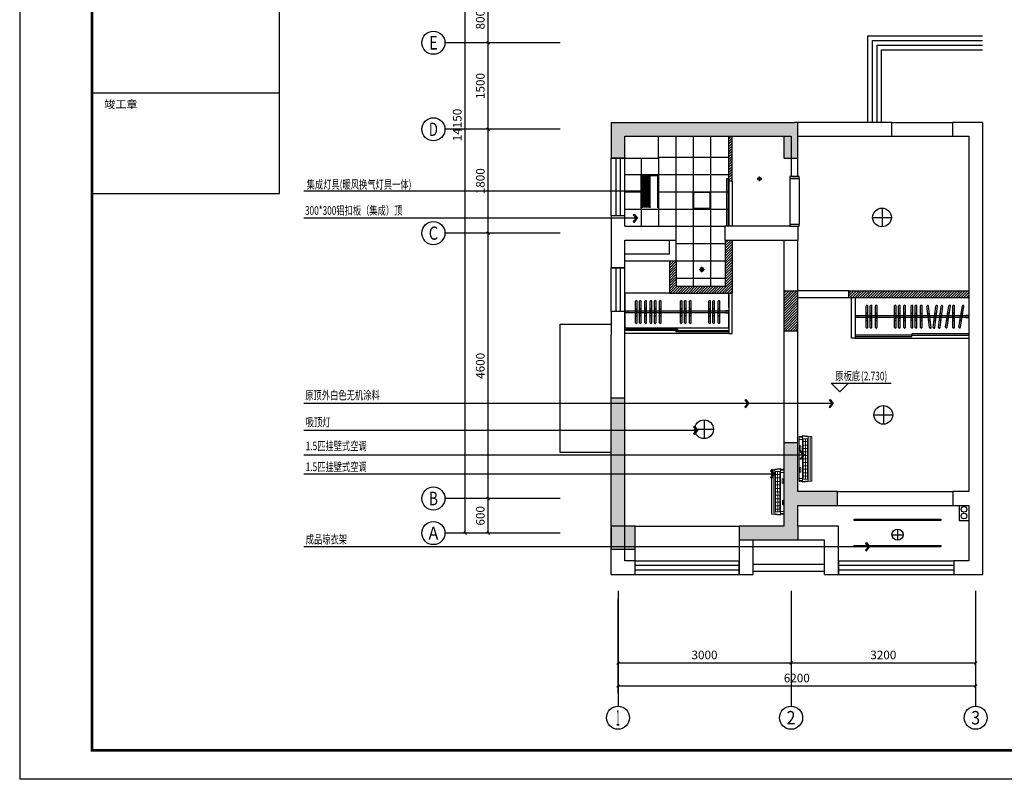
# Model space of a CAD drawing. Extents: x 42771 to 246472, y 12970 to 154209.
# Drawn here: x 135423 to 152492, y 45674 to 58842 of the extents above; entities that cross this region are included whole.
import ezdxf
from ezdxf.enums import TextEntityAlignment as Align

# ---------------------------------------------------------------- set-up
doc = ezdxf.new("R2010")
doc.units = 0
doc.header["$LTSCALE"] = 1000
doc.header["$MEASUREMENT"] = 0
doc.linetypes.add('DASH', pattern=[0.35, 0.25, -0.1])
doc.layers.add('ACS_DLJ_SNJ', color=3, linetype='Continuous', lineweight=0)
for name, color, linetype in [('AXIS', 3, 'Continuous'), ('AXIS_TEXT', 7, 'Continuous'), ('D-FURN', 62, 'DASH'), ('DIM_ELEV', 3, 'Continuous'), ('DOOR_FIRE', 4, 'Continuous'), ('IRC-REFE-1', 9, 'Continuous'), ('WALL', 9, 'Continuous'), ('WINDOW', 4, 'Continuous'), ('时代图框', 161, 'Continuous')]:
    doc.layers.add(name, color=color, linetype=linetype)
doc.styles.add('_TCH_AXIS', font='COMPLEX', dxfattribs={"bigfont": 'GBCBIG'})
doc.styles.add('_TCH_DIM_T3', font='SIMPLEX', dxfattribs={"width": 0.705882, "bigfont": 'GBCBIG'})
doc.styles.add('COMPLEX', font='COMPLEX')
doc.styles.add('ERA', font='simhei.ttf')
doc.styles.add('仿宋', font='txt', dxfattribs={"width": 0.7})
doc.styles.add('尺寸标注', font='romans.shx', dxfattribs={"width": 0.8, "bigfont": 'hztxt.shx'})
doc.dimstyles.new('_TCH_ARCH&&50', dxfattribs={"dimtxt": 148.75, "dimasz": 50, "dimexe": 125, "dimexo": 150, "dimgap": 63.125, "dimtad": 1, "dimdec": 0, "dimzin": 0, "dimdsep": 46, "dimtxsty": '_TCH_DIM_T3', "dimblk": 'ARCHTICK', "dimcen": 0.09, "dimclrt": 7, "dimazin": 2, "dimtfac": 1, "dimtdec": 0, "dimtix": 1, "dimtmove": 2, "dimatfit": 3, "dimfxl": 1, "dimtolj": 1, "dimtzin": 0, "dimarcsym": 0})
doc.dimstyles.new('EHE1：100', dxfattribs={"dimscale": 100, "dimtxt": 2, "dimasz": 0.8, "dimexe": 1, "dimexo": 1, "dimgap": 0.8, "dimtad": 1, "dimdec": 0, "dimrnd": 5, "dimdsep": 46, "dimtxsty": '尺寸标注', "dimblk": 'ARCHTICK', "dimcen": 2.5, "dimclrd": 256, "dimclre": 256, "dimclrt": 31, "dimadec": 0, "dimazin": 0, "dimtfac": 1, "dimtdec": 0, "dimtix": 1, "dimtmove": 2, "dimatfit": 3, "dimldrblk": 'A', "dimfxl": 1, "dimtolj": 1, "dimtzin": 0, "dimarcsym": 0})
pattern_1 = [(45, (-322827.31, 204750.32), (-22.4506403, 22.4506403), [])]

# ---------------------------------------------------------------- blocks, each defined once
blk = doc.blocks.new('_ArchTick')
at = {"color": 0, "linetype": 'ByBlock', "const_width": 0.4}
blk.add_lwpolyline([(-0.5, -0.5), (0.5, 0.5)], dxfattribs=at)
blk = doc.blocks.new('*D8283')
at = {"layer": 'AXIS', "color": 0, "lineweight": -2, "transparency": 16777216}
for p, q in [((144645, 50542), (143420, 50542)), ((143545, 49942), (143545, 50542)), ((144645, 49942), (143420, 49942))]:
    blk.add_line(p, q, dxfattribs=at)
at = {"layer": 'Defpoints', "color": 0, "transparency": 16777216}
for p in [(143545, 50542), (144795, 50542), (144795, 49942)]:
    blk.add_point(p, dxfattribs=at)
at = {"layer": 'AXIS', "color": 0, "lineweight": -2, "transparency": 16777216, "xscale": 50, "yscale": 50, "zscale": 50}
for p, rotation in [((143545, 50542), 90), ((143545, 49942), 270)]:
    blk.add_blockref('_ArchTick', p, dxfattribs=dict(at, rotation=rotation))
at = {"layer": 'AXIS', "color": 7, "transparency": 16777216, "insert": (143408, 50242), "char_height": 148.8, "attachment_point": 5, "rotation": 90, "style": '_TCH_DIM_T3'}
blk.add_mtext('\\A1;600', dxfattribs=at)
blk = doc.blocks.new('*D8284')
at = {"layer": 'AXIS', "color": 0, "lineweight": -2, "transparency": 16777216}
for p, q in [((144645, 55142), (143420, 55142)), ((143545, 50542), (143545, 55142)), ((144645, 50542), (143420, 50542))]:
    blk.add_line(p, q, dxfattribs=at)
at = {"layer": 'Defpoints', "color": 0, "transparency": 16777216}
for p in [(143545, 55142), (144795, 55142), (144795, 50542)]:
    blk.add_point(p, dxfattribs=at)
at = {"layer": 'AXIS', "color": 0, "lineweight": -2, "transparency": 16777216, "xscale": 50, "yscale": 50, "zscale": 50}
for p, rotation in [((143545, 55142), 90), ((143545, 50542), 270)]:
    blk.add_blockref('_ArchTick', p, dxfattribs=dict(at, rotation=rotation))
at = {"layer": 'AXIS', "color": 7, "transparency": 16777216, "insert": (143408, 52842), "char_height": 148.8, "attachment_point": 5, "rotation": 90, "style": '_TCH_DIM_T3'}
blk.add_mtext('\\A1;4600', dxfattribs=at)
blk = doc.blocks.new('*D8285')
at = {"layer": 'AXIS', "color": 0, "lineweight": -2, "transparency": 16777216}
for p, q in [((144645, 56942), (143420, 56942)), ((143545, 55142), (143545, 56942)), ((144645, 55142), (143420, 55142))]:
    blk.add_line(p, q, dxfattribs=at)
at = {"layer": 'Defpoints', "color": 0, "transparency": 16777216}
for p in [(143545, 56942), (144795, 56942), (144795, 55142)]:
    blk.add_point(p, dxfattribs=at)
at = {"layer": 'AXIS', "color": 0, "lineweight": -2, "transparency": 16777216, "xscale": 50, "yscale": 50, "zscale": 50}
for p, rotation in [((143545, 56942), 90), ((143545, 55142), 270)]:
    blk.add_blockref('_ArchTick', p, dxfattribs=dict(at, rotation=rotation))
at = {"layer": 'AXIS', "color": 7, "transparency": 16777216, "insert": (143408, 56042), "char_height": 148.8, "attachment_point": 5, "rotation": 90, "style": '_TCH_DIM_T3'}
blk.add_mtext('\\A1;1800', dxfattribs=at)
blk = doc.blocks.new('*D8286')
at = {"layer": 'AXIS', "color": 0, "lineweight": -2, "transparency": 16777216}
for p, q in [((144645, 58442), (143420, 58442)), ((143545, 56942), (143545, 58442)), ((144645, 56942), (143420, 56942))]:
    blk.add_line(p, q, dxfattribs=at)
at = {"layer": 'Defpoints', "color": 0, "transparency": 16777216}
for p in [(143545, 58442), (144795, 58442), (144795, 56942)]:
    blk.add_point(p, dxfattribs=at)
at = {"layer": 'AXIS', "color": 0, "lineweight": -2, "transparency": 16777216, "xscale": 50, "yscale": 50, "zscale": 50}
for p, rotation in [((143545, 58442), 90), ((143545, 56942), 270)]:
    blk.add_blockref('_ArchTick', p, dxfattribs=dict(at, rotation=rotation))
at = {"layer": 'AXIS', "color": 7, "transparency": 16777216, "insert": (143408, 57692), "char_height": 148.8, "attachment_point": 5, "rotation": 90, "style": '_TCH_DIM_T3'}
blk.add_mtext('\\A1;1500', dxfattribs=at)
blk = doc.blocks.new('*D8287')
at = {"layer": 'AXIS', "color": 0, "lineweight": -2, "transparency": 16777216}
for p, q in [((144645, 59242), (143420, 59242)), ((143545, 58442), (143545, 59242)), ((144645, 58442), (143420, 58442))]:
    blk.add_line(p, q, dxfattribs=at)
at = {"layer": 'Defpoints', "color": 0, "transparency": 16777216}
for p in [(143545, 59242), (144795, 59242), (144795, 58442)]:
    blk.add_point(p, dxfattribs=at)
at = {"layer": 'AXIS', "color": 0, "lineweight": -2, "transparency": 16777216, "xscale": 50, "yscale": 50, "zscale": 50}
for p, rotation in [((143545, 59242), 90), ((143545, 58442), 270)]:
    blk.add_blockref('_ArchTick', p, dxfattribs=dict(at, rotation=rotation))
at = {"layer": 'AXIS', "color": 7, "transparency": 16777216, "insert": (143408, 58842), "char_height": 148.8, "attachment_point": 5, "rotation": 90, "style": '_TCH_DIM_T3'}
blk.add_mtext('\\A1;800', dxfattribs=at)
blk = doc.blocks.new('*D8292')
at = {"layer": 'AXIS', "color": 0, "lineweight": -2, "transparency": 16777216}
for p, q in [((144645, 64092), (143020, 64092)), ((143145, 49942), (143145, 64092)), ((144645, 49942), (143020, 49942))]:
    blk.add_line(p, q, dxfattribs=at)
at = {"layer": 'Defpoints', "color": 0, "transparency": 16777216}
for p in [(143145, 64092), (144795, 64092), (144795, 49942)]:
    blk.add_point(p, dxfattribs=at)
at = {"layer": 'AXIS', "color": 0, "lineweight": -2, "transparency": 16777216, "xscale": 50, "yscale": 50, "zscale": 50}
for p, rotation in [((143145, 64092), 90), ((143145, 49942), 270)]:
    blk.add_blockref('_ArchTick', p, dxfattribs=dict(at, rotation=rotation))
at = {"layer": 'AXIS', "color": 7, "transparency": 16777216, "insert": (143008, 57017), "char_height": 148.8, "attachment_point": 5, "rotation": 90, "style": '_TCH_DIM_T3'}
blk.add_mtext('\\A1;14150', dxfattribs=at)
blk = doc.blocks.new('*D8296')
at = {"layer": 'AXIS', "color": 0, "lineweight": -2, "transparency": 16777216}
for p, q in [((145795, 48792), (145795, 47567)), ((148795, 48792), (148795, 47567)), ((145795, 47692), (148795, 47692))]:
    blk.add_line(p, q, dxfattribs=at)
at = {"layer": 'Defpoints', "color": 0, "transparency": 16777216}
for p in [(145795, 48942), (148795, 48942), (148795, 47692)]:
    blk.add_point(p, dxfattribs=at)
at = {"layer": 'AXIS', "color": 0, "lineweight": -2, "transparency": 16777216, "xscale": 50, "yscale": 50, "zscale": 50, "rotation": 180}
blk.add_blockref('_ArchTick', (145795, 47692), dxfattribs=at)
at = {"layer": 'AXIS', "color": 0, "lineweight": -2, "transparency": 16777216, "xscale": 50, "yscale": 50, "zscale": 50}
blk.add_blockref('_ArchTick', (148795, 47692), dxfattribs=at)
at = {"layer": 'AXIS', "color": 7, "transparency": 16777216, "insert": (147295, 47830), "char_height": 148.8, "attachment_point": 5, "style": '_TCH_DIM_T3'}
blk.add_mtext('\\A1;3000', dxfattribs=at)
blk = doc.blocks.new('*D8297')
at = {"layer": 'AXIS', "color": 0, "lineweight": -2, "transparency": 16777216}
for p, q in [((148795, 48792), (148795, 47567)), ((151995, 48792), (151995, 47567)), ((148795, 47692), (151995, 47692))]:
    blk.add_line(p, q, dxfattribs=at)
at = {"layer": 'Defpoints', "color": 0, "transparency": 16777216}
for p in [(148795, 48942), (151995, 48942), (151995, 47692)]:
    blk.add_point(p, dxfattribs=at)
at = {"layer": 'AXIS', "color": 0, "lineweight": -2, "transparency": 16777216, "xscale": 50, "yscale": 50, "zscale": 50, "rotation": 180}
blk.add_blockref('_ArchTick', (148795, 47692), dxfattribs=at)
at = {"layer": 'AXIS', "color": 0, "lineweight": -2, "transparency": 16777216, "xscale": 50, "yscale": 50, "zscale": 50}
blk.add_blockref('_ArchTick', (151995, 47692), dxfattribs=at)
at = {"layer": 'AXIS', "color": 7, "transparency": 16777216, "insert": (150395, 47830), "char_height": 148.8, "attachment_point": 5, "style": '_TCH_DIM_T3'}
blk.add_mtext('\\A1;3200', dxfattribs=at)
blk = doc.blocks.new('*D8298')
at = {"layer": 'AXIS', "color": 0, "lineweight": -2, "transparency": 16777216}
for p, q in [((145795, 48792), (145795, 47167)), ((151995, 48792), (151995, 47167)), ((145795, 47292), (151995, 47292))]:
    blk.add_line(p, q, dxfattribs=at)
at = {"layer": 'Defpoints', "color": 0, "transparency": 16777216}
for p in [(145795, 48942), (151995, 48942), (151995, 47292)]:
    blk.add_point(p, dxfattribs=at)
at = {"layer": 'AXIS', "color": 0, "lineweight": -2, "transparency": 16777216, "xscale": 50, "yscale": 50, "zscale": 50, "rotation": 180}
blk.add_blockref('_ArchTick', (145795, 47292), dxfattribs=at)
at = {"layer": 'AXIS', "color": 0, "lineweight": -2, "transparency": 16777216, "xscale": 50, "yscale": 50, "zscale": 50}
blk.add_blockref('_ArchTick', (151995, 47292), dxfattribs=at)
at = {"layer": 'AXIS', "color": 7, "transparency": 16777216, "insert": (148895, 47430), "char_height": 148.8, "attachment_point": 5, "style": '_TCH_DIM_T3'}
blk.add_mtext('\\A1;6200', dxfattribs=at)
blk = doc.blocks.new('_AXISO')
blk.add_circle((0, 0), 0.5)
at = {"layer": 'AXIS_TEXT', "style": 'COMPLEX', "width": 1.041667}
blk.add_attdef('A', text='', height=0.56, dxfattribs=at).set_placement((-0.25, -0.28), (0.25, -0.28), align=Align.FIT)
blk = doc.blocks.new('$TCHSYS$WIN2D')
for p, q in [((-0.5, 0.5), (0.5, 0.5)), ((-0.5, 0.5), (-0.5, -0.5)), ((0.5, 0.5), (0.5, -0.5)), ((0.5, 0.1667), (-0.5, 0.1667)), ((0.5, -0.1667), (-0.5, -0.1667)), ((-0.5, -0.5), (0.5, -0.5))]:
    blk.add_line(p, q)
blk = doc.blocks.new('*U474')
at = {"layer": 'Defpoints'}
blk.add_point((-58408, -1005), dxfattribs=at)
at = {"layer": '时代图框', "color": 161}
for p in [(-58400, 41000), (1000, -1000)]:
    blk.add_line(p, (-58400, -1000), dxfattribs=at)
at = {"layer": '时代图框', "color": 161, "const_width": 100}
blk.add_lwpolyline([(-55900, 0), (0, 0), (0, 40000), (-55900, 40000)], close=True, dxfattribs=at)
at = {"layer": '时代图框', "style": 'ERA', "width": 0.7}
for tag, p in [('图纸编号', (-3555, 1064)), ('图纸比例', (-846, 1064))]:
    blk.add_attdef(tag, text='', height=250, dxfattribs=at).set_placement(p, align=Align.CENTER)
blk = doc.blocks.new('SD_TSK')
at = {"layer": '时代图框'}
blk.add_line((-6500, 20700), (0, 20700), dxfattribs=at)
for points in [[(-6500, 20700), (-6500, 0), (0, 0), (0, 20700)], [(-4500, 20700), (-4500, 17500)], [(-2500, 20700), (-2500, 17500)], [(-6500, 19900), (0, 19900)], [(-6500, 19100), (0, 19100)], [(-6500, 18300), (0, 18300)], [(-6500, 17500), (0, 17500)], [(-6500, 14000), (0, 14000)], [(-6500, 10500), (0, 10500)], [(-6500, 7000), (0, 7000)], [(-6500, 3500), (0, 3500)]]:
    blk.add_lwpolyline(points, dxfattribs=at)
at = {"layer": '时代图框', "color": 7, "style": 'ERA'}
for s, p in [('实  名', (-3500, 20300)), ('签  名', (-1250, 20300)), ('设  计', (-5500, 17900)), ('预留章', (-5500, 13600)), ('出图章', (-5500, 10100)), ('图审章', (-5500, 6600)), ('竣工章', (-5500, 3100))]:
    blk.add_text(s, height=280, dxfattribs=at).set_placement(p, align=Align.MIDDLE_CENTER)
at = {"layer": '时代图框', "color": 7, "style": 'ERA', "width": 0.7}
for s, p in [('项目负责人', (-5500, 19500)), ('专业负责人', (-5500, 18700))]:
    blk.add_text(s, height=280, dxfattribs=at).set_placement(p, align=Align.MIDDLE_CENTER)
blk = doc.blocks.new('A$C6CB852EB')
at = {"ltscale": 10}
blk.add_hatch(color=4, dxfattribs=at).paths.add_polyline_path([(70, 70), (16, 70, 0.414214), (70, 16)])
h = blk.add_hatch(color=4, dxfattribs=at)
edge = h.paths.add_edge_path()
edge.add_arc((70, 70), 53.7, 0, 90)
edge.add_line((70, 124), (70, 70))
edge.add_line((70, 70), (124, 70))
at = {"color": 4, "ltscale": 10}
for p, q in [((164, 70), (-24, 70)), ((70, -24), (70, 164))]:
    blk.add_line(p, q, dxfattribs=at)
for radius in [67.1, 53.7]:
    blk.add_circle((70, 70), radius, dxfattribs=at)
blk = doc.blocks.new('A')
for p, q in [((-0.37, 0), (-2.13, 0)), ((-1.44, 1.15), (-1.09, 1.44)), ((-1.44, 1.15), (-0.37, 0)), ((-1.44, -1.15), (-0.37, 0)), ((-1.09, 1.44), (0, 0)), ((-1.09, -1.44), (0, 0)), ((-1.44, -1.15), (-1.09, -1.44))]:
    blk.add_line(p, q)
for points in [[(-1.44, 1.15), (-1.09, 1.44), (-0.37, 0), (0, 0)], [(-1.44, -1.15), (-1.09, -1.44), (-0.37, 0), (0, 0)]]:
    blk.add_solid(points)
blk = doc.blocks.new('RPK-28FSGMQ')
for p, q in [((-403, 51), (-388, -100)), ((-403, 51), (402, 51)), ((-388, 51), (-403, 51)), ((-392, 51), (-383, -49)), ((-388, 111), (387, 111)), ((-388, 111), (-388, 51)), ((-378, 111), (-378, 51)), ((-348, 39), (352, 39)), ((-348, 39), (-348, -35)), ((-348, 0), (352, 0)), ((-338, 111), (-338, 51)), ((-300, 39), (-300, -35)), ((-240, 39), (-240, -35)), ((-228, 101), (-148, 101)), ((-228, 81), (-228, 101)), ((-228, 81), (-188, 81)), ((-188, 81), (-148, 81)), ((-180, 39), (-180, -35)), ((-148, 101), (-148, 81)), ((-120, 39), (-120, -35)), ((-60, 39), (-60, -35)), ((0, 39), (0, -35)), ((60, 39), (60, -35)), ((120, 39), (120, -35)), ((148, 81), (148, 101)), ((148, 101), (228, 101)), ((148, 81), (188, 81)), ((180, 39), (180, -35)), ((188, 81), (228, 81)), ((228, 101), (228, 81)), ((240, 39), (240, -35)), ((300, 39), (300, -35)), ((337, 111), (337, 51)), ((352, 39), (352, -35)), ((377, 111), (377, 51)), ((392, 51), (383, -49)), ((387, 111), (387, 51)), ((387, 97), (397, 97)), ((387, 68), (397, 68)), ((402, 51), (388, -100)), ((393, -49), (-393, -49)), ((390, -79), (-390, -79)), ((378, -109), (-378, -109)), ((352, -35), (-348, -35))]:
    blk.add_line(p, q)
for centre, start, end in [((-378, -99), 185.3558, 270), ((378, -99), 270, 354.6442)]:
    blk.add_arc(centre, 10, start, end)

msp = doc.modelspace()

# ---------------------------------------------------------------- hatches: boundary and pattern name
h = msp.add_hatch(color=256)
h.dxf.hatch_style = 1
h.paths.add_polyline_path([(145795.4, 56942), (145675.4, 56942), (145675.4, 56442), (145795.4, 56442)])
h.paths.add_polyline_path([(145915.4, 56822), (147695.4, 56822), (147695.4, 56942), (145795.4, 56942), (145795.4, 56442), (145915.4, 56442)])
h.paths.add_polyline_path([(145795.4, 57062), (145675.4, 57062), (145675.4, 56942), (145795.4, 56942)])
h.paths.add_polyline_path([(147695.4, 57062), (145795.4, 57062), (145795.4, 56942), (147695.4, 56942)])
h.paths.add_polyline_path([(148675.4, 57062), (147695.4, 57062), (147695.4, 56942), (148675.4, 56942)])
h.paths.add_polyline_path([(148675.4, 56942), (147695.4, 56942), (147695.4, 56822), (148675.4, 56822)])
h.paths.add_polyline_path([(148795.4, 57062), (148675.4, 57062), (148675.4, 56822), (148795.4, 56822)])
h.paths.add_polyline_path([(148915.4, 57062), (148855.4, 57062), (148795.4, 57062), (148795.4, 56942), (148915.4, 56942)])
h.paths.add_polyline_path([(148915.4, 56942), (148795.4, 56942), (148795.4, 56822), (148795.4, 56442), (148915.4, 56442), (148915.4, 56822)])
h.paths.add_polyline_path([(148795.4, 56822), (148675.4, 56822), (148675.4, 56442), (148795.4, 56442)])
h = msp.add_hatch()
h.set_pattern_fill('ANSI31', color=8, scale=20)
h.set_pattern_definition(pattern_1)
h.paths.add_polyline_path([(147775.4, 56822), (147715.4, 56822), (147715.4, 56042), (147775.4, 56042)])
h = msp.add_hatch()
h.set_pattern_fill('ANSI31', color=8, scale=20)
h.set_pattern_definition(pattern_1)
h.paths.add_polyline_path([(148915.4, 54142), (148675.4, 54142), (148675.4, 53442), (148915.4, 53442)])
h.paths.add_polyline_path([(151875.4, 54022), (151875.4, 54142), (149829.3, 54142), (149795.4, 54142), (149795.4, 54022), (149829.3, 54022)])
h.paths.add_polyline_path([(147775.4, 54102), (147775.4, 55022), (147655.4, 55022), (147655.4, 54222), (146805.4, 54222), (146805.4, 54662), (146685.4, 54662), (146685.4, 54102)])
h = msp.add_hatch(color=256)
h.dxf.hatch_style = 1
h.paths.add_polyline_path([(145795.4, 52284.9), (145675.4, 52284.9), (145675.4, 50542), (145795.4, 50542)])
h.paths.add_polyline_path([(145915.4, 52284.9), (145795.4, 52284.9), (145795.4, 50542), (145915.4, 50542)])
h.paths.add_polyline_path([(145915.4, 50542), (145795.4, 50542), (145795.4, 50062), (145915.4, 50062)])
h.paths.add_polyline_path([(145795.4, 50542), (145675.4, 50542), (145675.4, 50062), (145795.4, 50062)])
h = msp.add_hatch(color=256)
h.dxf.hatch_style = 1
h.paths.add_polyline_path([(148795.4, 50542), (148675.4, 50542), (148675.4, 50062), (147895.4, 50062), (147895.4, 49942), (148795.4, 49942)])
h.paths.add_polyline_path([(148795.4, 49942), (147895.4, 49942), (147895.4, 49822), (148135.4, 49822), (148795.4, 49822)])
h.paths.add_polyline_path([(148915.4, 49942), (148795.4, 49942), (148795.4, 49822), (148915.4, 49822)])
h.paths.add_polyline_path([(148915.4, 50422), (149601.8, 50422), (149601.8, 50542), (148795.4, 50542), (148795.4, 49942), (148915.4, 49942), (148915.4, 50062)])
h.paths.add_polyline_path([(149601.8, 50662), (148915.4, 50662), (148915.4, 51515.2), (148795.4, 51515.2), (148795.4, 50542), (149601.8, 50542), (149601.8, 50575.6)])
h.paths.add_polyline_path([(148795.4, 51515.2), (148675.4, 51515.2), (148675.4, 50542), (148795.4, 50542)])
h = msp.add_hatch(color=256)
h.dxf.hatch_style = 1
h.paths.add_polyline_path([(145675.4, 49662), (146095.4, 49662), (146095.4, 50062), (145675.4, 50062)])

# ---------------------------------------------------------------- linework, layer by layer
at = {"color": 8}
for p, q in [((146799.5, 56819.5), (146799.5, 55262)), ((147099.5, 56819.5), (147099.5, 54222)), ((147399.5, 56819.5), (147399.5, 54222)), ((146199.5, 56439.5), (146199.5, 55259.5)), ((146499.5, 56459.5), (147715.4, 56459.5)), ((146499.5, 56439.5), (146499.5, 55259.5)), ((145915.4, 56159.5), (147715.4, 56159.5)), ((147715.4, 56042), (147715.4, 55262)), ((147775.4, 56042), (147775.4, 55262)), ((145915.4, 55859.5), (146199.5, 55859.5)), ((146499.5, 55859.5), (147715.4, 55859.5)), ((145915.4, 55559.5), (147715.4, 55559.5)), ((150373.2, 55576.4), (150373.2, 55251.7)), ((150209.6, 55414.1), (150534.3, 55414.1)), ((146805.4, 55262), (147655.4, 55262)), ((146805.4, 54962), (147655.4, 54962)), ((146805.4, 54662), (147655.4, 54662)), ((146805.4, 54362), (147655.4, 54362)), ((146099.3, 53585.3), (146099.3, 53960.3)), ((146127.8, 53588), (146127.8, 53960)), ((146169.8, 53585.3), (146169.8, 53960.3)), ((146198.3, 53588), (146198.3, 53960)), ((146259.8, 53585.3), (146259.8, 53960.3)), ((146288.3, 53588), (146288.3, 53960)), ((146355.3, 53585.3), (146355.3, 53960.3)), ((146383.7, 53588), (146383.7, 53960)), ((146425.8, 53585.3), (146425.8, 53960.3)), ((146454.2, 53588), (146454.2, 53960)), ((146515.8, 53585.3), (146515.8, 53960.3)), ((146544.2, 53588), (146544.2, 53960)), ((146876.6, 53585.3), (146876.6, 53960.3)), ((146905, 53588), (146905, 53960)), ((146947.1, 53585.3), (146947.1, 53960.3)), ((146975.5, 53588), (146975.5, 53960)), ((147037.1, 53585.3), (147037.1, 53960.3)), ((147065.5, 53588), (147065.5, 53960)), ((147370.2, 53585.3), (147370.2, 53960.3)), ((147398.7, 53588), (147398.7, 53960)), ((147440.7, 53585.3), (147440.7, 53960.3)), ((147469.2, 53588), (147469.2, 53960)), ((147530.8, 53585.3), (147530.8, 53960.3)), ((147559.2, 53588), (147559.2, 53960)), ((145925.4, 53801.1), (145915.4, 53801.1)), ((145925.4, 53755.1), (145925.4, 53801.1)), ((145925.4, 53795.6), (145965.4, 53795.6)), ((145965.4, 53795.6), (145965.4, 53760.6)), ((147664.7, 53790.6), (145965.4, 53790.6)), ((146099.8, 53784.2), (146128, 53784.2)), ((146170.3, 53784.2), (146198.5, 53784.2)), ((146260.4, 53784.2), (146288.5, 53784.2)), ((146355.8, 53784.2), (146384, 53784.2)), ((146426.3, 53784.2), (146454.5, 53784.2)), ((146516.3, 53784.2), (146544.5, 53784.2)), ((146877.1, 53784.2), (146905.3, 53784.2)), ((146947.6, 53784.2), (146975.8, 53784.2)), ((147037.6, 53784.2), (147065.8, 53784.2)), ((147370.8, 53784.2), (147398.9, 53784.2)), ((147441.3, 53784.2), (147469.4, 53784.2)), ((147531.3, 53784.2), (147559.4, 53784.2)), ((147704.7, 53795.6), (147664.7, 53795.6)), ((147664.7, 53795.6), (147664.7, 53760.6)), ((147704.7, 53755.1), (147704.7, 53801.1)), ((147704.7, 53801.1), (147714.7, 53801.1)), ((150096.7, 53505.3), (150096.7, 53880.3)), ((150125.1, 53508), (150125.1, 53880)), ((150167.2, 53505.3), (150167.2, 53880.3)), ((150195.6, 53508), (150195.6, 53880)), ((150257.2, 53505.3), (150257.2, 53880.3)), ((150285.6, 53508), (150285.6, 53880)), ((150590.3, 53505.3), (150590.3, 53880.3)), ((150618.8, 53508), (150618.8, 53880)), ((150660.8, 53505.3), (150660.8, 53880.3)), ((150689.3, 53508), (150689.3, 53880)), ((150750.8, 53505.3), (150750.8, 53880.3)), ((150779.3, 53508), (150779.3, 53880)), ((150878.8, 53505.3), (150878.8, 53880.3)), ((150907.3, 53508), (150907.3, 53880)), ((150949.3, 53505.3), (150949.3, 53880.3)), ((150977.8, 53508), (150977.8, 53880)), ((151039.4, 53505.3), (151039.4, 53880.3)), ((151067.8, 53508), (151067.8, 53880)), ((151197.5, 53505.2), (151151.4, 53874.3)), ((151226, 53506), (151179.6, 53878.1)), ((151261.1, 53506), (151307.5, 53878.1)), ((151289.7, 53505.2), (151335.7, 53874.3)), ((151350.7, 53506), (151397.1, 53878.1)), ((151379.2, 53505.2), (151425.3, 53874.3)), ((151471.1, 53512.1), (151532.6, 53882)), ((151499.6, 53510.1), (151560.6, 53877.1)), ((151598.4, 53505.3), (151598.4, 53880.3)), ((151626.9, 53508), (151626.9, 53880)), ((151703.4, 53512.1), (151765, 53882)), ((151731.9, 53510.1), (151793, 53877.1)), ((145915.4, 53755.1), (145925.4, 53755.1)), ((145965.4, 53760.6), (145925.4, 53760.6)), ((145965.4, 53765.6), (147664.7, 53765.6)), ((146099.8, 53753.4), (146128, 53753.4)), ((146170.3, 53753.4), (146198.5, 53753.4)), ((146260.4, 53753.4), (146288.5, 53753.4)), ((146355.8, 53753.4), (146384, 53753.4)), ((146426.3, 53753.4), (146454.5, 53753.4)), ((146516.3, 53753.4), (146544.5, 53753.4)), ((146877.1, 53753.4), (146905.3, 53753.4)), ((146947.6, 53753.4), (146975.8, 53753.4)), ((147037.6, 53753.4), (147065.8, 53753.4)), ((147370.8, 53753.4), (147398.9, 53753.4)), ((147441.3, 53753.4), (147469.4, 53753.4)), ((147531.3, 53753.4), (147559.4, 53753.4)), ((147664.7, 53760.6), (147704.7, 53760.6)), ((147714.7, 53755.1), (147704.7, 53755.1)), ((149915.4, 53721.1), (149905.4, 53721.1)), ((149905.4, 53675.1), (149915.4, 53675.1)), ((149915.4, 53675.1), (149915.4, 53721.1)), ((149915.4, 53715.6), (149955.4, 53715.6)), ((149955.4, 53680.6), (149915.4, 53680.6)), ((149955.4, 53715.6), (149955.4, 53680.6)), ((151825.4, 53710.6), (149955.4, 53710.6)), ((149955.4, 53685.6), (151825.4, 53685.6)), ((150097.2, 53704.2), (150125.4, 53704.2)), ((150097.2, 53673.4), (150125.4, 53673.4)), ((150167.7, 53704.2), (150195.9, 53704.2)), ((150167.7, 53673.4), (150195.9, 53673.4)), ((150257.7, 53704.2), (150285.9, 53704.2)), ((150257.7, 53673.4), (150285.9, 53673.4)), ((150590.8, 53704.2), (150619, 53704.2)), ((150590.8, 53673.4), (150619, 53673.4)), ((150661.3, 53704.2), (150689.5, 53704.2)), ((150661.3, 53673.4), (150689.5, 53673.4)), ((150751.4, 53704.2), (150779.5, 53704.2)), ((150751.4, 53673.4), (150779.5, 53673.4)), ((150879.4, 53704.2), (150907.5, 53704.2)), ((150879.4, 53673.4), (150907.5, 53673.4)), ((150949.9, 53704.2), (150978, 53704.2)), ((150949.9, 53673.4), (150978, 53673.4)), ((151039.9, 53704.2), (151068.1, 53704.2)), ((151039.9, 53673.4), (151068.1, 53673.4)), ((151200.9, 53703.3), (151172.9, 53699.8)), ((151204.7, 53672.8), (151176.7, 53669.3)), ((151282.4, 53672.8), (151310.4, 53669.3)), ((151286.2, 53703.3), (151314.2, 53699.8)), ((151372, 53672.8), (151400, 53669.3)), ((151375.8, 53703.3), (151403.8, 53699.8)), ((151499.2, 53677.9), (151527, 53673.3)), ((151504.2, 53708.2), (151532, 53703.6)), ((151598.9, 53704.2), (151627.1, 53704.2)), ((151598.9, 53673.4), (151627.1, 53673.4)), ((151731.5, 53677.9), (151759.3, 53673.3)), ((151736.6, 53708.2), (151764.4, 53703.6)), ((151865.4, 53715.6), (151825.4, 53715.6)), ((151825.4, 53715.6), (151825.4, 53680.6)), ((151825.4, 53680.6), (151865.4, 53680.6)), ((151865.4, 53675.1), (151865.4, 53721.1)), ((151865.4, 53721.1), (151875.4, 53721.1)), ((151875.4, 53675.1), (151865.4, 53675.1)), ((150396.6, 52153.9), (150396.6, 51829.2)), ((147288.4, 51904.3), (147288.4, 51579.6)), ((150233, 51991.6), (150557.7, 51991.6)), ((147124.8, 51741.9), (147449.5, 51741.9)), ((150544.7, 49915.1), (150739.5, 49915.1)), ((150642.8, 50012.5), (150642.8, 49817.7))]:
    msp.add_line(p, q, dxfattribs=at)
at = {"color": 42}
for p, q in [((147715.4, 56042), (147715.4, 56822)), ((147775.4, 56042), (147775.4, 56822)), ((147775.4, 56042), (147715.4, 56042)), ((147655.4, 55022), (147655.4, 54222)), ((147775.4, 55022), (147775.4, 54102)), ((146685.4, 54662), (146685.4, 54102)), ((146805.4, 54662), (146805.4, 54222)), ((146805.4, 54222), (147655.4, 54222)), ((148675.4, 53442), (148675.4, 54142)), ((148675.4, 54142), (148915.4, 54142)), ((148915.4, 53442), (148915.4, 54142)), ((149795.4, 54142), (149829.3, 54142)), ((149795.4, 54022), (149795.4, 54142)), ((149829.3, 54142), (149829.3, 54142)), ((149829.3, 54142), (151875.4, 54142)), ((146685.4, 54102), (147775.4, 54102)), ((149829.3, 54022), (149795.4, 54022)), ((151875.4, 54022), (149829.3, 54022))]:
    msp.add_line(p, q, dxfattribs=at)
at = {"color": 3, "ltscale": 3}
for p, q in [((146214.6, 56159.5), (146484.4, 56159.5)), ((146199.5, 55574.6), (146199.5, 56144.4)), ((146219.5, 55579.5), (146219.5, 56139.5)), ((146219.5, 56139.5), (146479.5, 56139.5)), ((146245.2, 55591.9), (146245.2, 56116.9)), ((146254.8, 55591.9), (146254.8, 56116.9)), ((146264.5, 55591.9), (146264.5, 56116.9)), ((146286.6, 55591.9), (146286.6, 56116.9)), ((146296.2, 55591.9), (146296.2, 56116.9)), ((146305.8, 55591.9), (146305.8, 56116.9)), ((146332.1, 55591.9), (146332.1, 56116.9)), ((146349.5, 56139.5), (146349.5, 55579.5)), ((146479.5, 56139.5), (146479.5, 55579.5)), ((146499.5, 56144.4), (146499.5, 55574.6))]:
    msp.add_line(p, q, dxfattribs=at)
at = {"color": 4, "ltscale": 10}
for p, q in [((148287.3, 56083.1), (148210.7, 56083.1)), ((148249, 56044.7), (148249, 56121.4))]:
    msp.add_line(p, q, dxfattribs=at)
msp.add_line((145675.4, 52285.3), (145915.4, 52285.3))
at = {"color": 6}
for p, q in [((148135.4, 49402), (149375.4, 49402)), ((148135.4, 49282), (149375.4, 49282))]:
    msp.add_line(p, q, dxfattribs=at)
at = {"color": 3, "ltscale": 3}
msp.add_lwpolyline([(146341.7, 55591.9), (146235.6, 55591.9), (146235.6, 56116.9), (146341.7, 56116.9)], close=True, dxfattribs=at)
at = {"color": 6}
for points in [[(148935.4, 56092), (148935.4, 56122), (148775.4, 56122), (148775.4, 56092)], [(148935.4, 55262), (148935.4, 55292), (148775.4, 55292), (148775.4, 55262)]]:
    msp.add_lwpolyline(points, close=True, dxfattribs=at)
msp.add_lwpolyline([(145675.4, 49662), (146095.4, 49662), (146095.4, 50062), (145675.4, 50062)], close=True)
at = {"color": 4, "ltscale": 10}
for radius in [27.4, 21.9]:
    msp.add_circle((148249, 56083.1), radius, dxfattribs=at)
at = {"color": 3, "ltscale": 3}
for centre, start, end in [((146214.6, 56144.4), 90, 180), ((146484.4, 56144.4), 0, 90)]:
    msp.add_arc(centre, 15.1, start, end, dxfattribs=at)
at = {"color": 8}
for centre, radius, start, end in [((146113.7, 53958.7), 14.1, 5.17242, 174.82758), ((146184.2, 53958.7), 14.1, 5.17242, 174.82758), ((146274.2, 53958.7), 14.1, 5.17242, 174.82758), ((146369.6, 53958.7), 14.1, 5.17242, 174.82758), ((146440.1, 53958.7), 14.1, 5.17242, 174.82758), ((146530.1, 53958.7), 14.1, 5.17242, 174.82758), ((146890.9, 53958.7), 14.1, 5.17242, 174.82758), ((146961.4, 53958.7), 14.1, 5.17242, 174.82758), ((147051.5, 53958.7), 14.1, 5.17242, 174.82758), ((147384.6, 53958.7), 14.1, 5.17242, 174.82758), ((147455.1, 53958.7), 14.1, 5.17242, 174.82758), ((147545.1, 53958.7), 14.1, 5.17242, 174.82758), ((145965.4, 53778.1, 0), 15, 90.0001, 90.00051), ((146113.9, 53818.8), 14.1, 5.17242, 174.82758), ((146184.4, 53818.8), 14.1, 5.17242, 174.82758), ((146274.4, 53818.8), 14.1, 5.17242, 174.82758), ((146369.9, 53818.8), 14.1, 5.17242, 174.82758), ((146440.4, 53818.8), 14.1, 5.17242, 174.82758), ((146530.4, 53818.8), 14.1, 5.17242, 174.82758), ((146891.2, 53818.8), 14.1, 5.17242, 174.82758), ((146961.7, 53818.8), 14.1, 5.17242, 174.82758), ((147051.7, 53818.8), 14.1, 5.17242, 174.82758), ((147384.8, 53818.8), 14.1, 5.17242, 174.82758), ((147455.3, 53818.8), 14.1, 5.17242, 174.82758), ((147545.4, 53818.8), 14.1, 5.17242, 174.82758), ((147664.7, 53778.1, 0), 15, 89.99949, 89.9999), ((150111, 53878.7), 14.1, 5.17242, 174.82758), ((150181.5, 53878.7), 14.1, 5.17242, 174.82758), ((150271.5, 53878.7), 14.1, 5.17242, 174.82758), ((150604.7, 53878.7), 14.1, 5.17242, 174.82758), ((150675.2, 53878.7), 14.1, 5.17242, 174.82758), ((150765.2, 53878.7), 14.1, 5.17242, 174.82758), ((150893.2, 53878.7), 14.1, 5.17242, 174.82758), ((150963.7, 53878.7), 14.1, 5.17242, 174.82758), ((151053.7, 53878.7), 14.1, 5.17242, 174.82758), ((151165.7, 53875.7), 14.1, 14.61788, 184.27304), ((151321.4, 53875.7), 14.1, 355.72696, 165.38212), ((151411, 53875.7), 14.1, 355.72696, 165.38212), ((151546.3, 53878.4), 14.1, 355.72696, 165.38212), ((151612.8, 53878.7), 14.1, 5.17242, 174.82758), ((151778.6, 53878.4), 14.1, 355.72696, 165.38212), ((146114.2, 53721.7), 14.4, 186.09232, 343.51468), ((146184.7, 53721.7), 14.4, 186.09232, 343.51468), ((146274.7, 53721.7), 14.4, 186.09232, 343.51468), ((146370.1, 53721.7), 14.4, 186.09232, 343.51468), ((146440.6, 53721.7), 14.4, 186.09232, 343.51468), ((146530.7, 53721.7), 14.4, 186.09232, 343.51468), ((146891.4, 53721.7), 14.4, 186.09232, 343.51468), ((146961.9, 53721.7), 14.4, 186.09232, 343.51468), ((147052, 53721.7), 14.4, 186.09232, 343.51468), ((147385.1, 53721.7), 14.4, 186.09232, 343.51468), ((147455.6, 53721.7), 14.4, 186.09232, 343.51468), ((147545.6, 53721.7), 14.4, 186.09232, 343.51468), ((149955.4, 53698.1, 0), 15, 90.0001, 90.00051), ((150111.3, 53738.8), 14.1, 5.17242, 174.82758), ((150111.5, 53641.7), 14.4, 186.09232, 343.51468), ((150181.8, 53738.8), 14.1, 5.17242, 174.82758), ((150182, 53641.7), 14.4, 186.09232, 343.51468), ((150271.8, 53738.8), 14.1, 5.17242, 174.82758), ((150272, 53641.7), 14.4, 186.09232, 343.51468), ((150604.9, 53738.8), 14.1, 5.17242, 174.82758), ((150605.2, 53641.7), 14.4, 186.09232, 343.51468), ((150675.4, 53738.8), 14.1, 5.17242, 174.82758), ((150675.7, 53641.7), 14.4, 186.09232, 343.51468), ((150765.4, 53738.8), 14.1, 5.17242, 174.82758), ((150765.7, 53641.7), 14.4, 186.09232, 343.51468), ((150893.5, 53738.8), 14.1, 5.17242, 174.82758), ((150893.7, 53641.7), 14.4, 186.09232, 343.51468), ((150964, 53738.8), 14.1, 5.17242, 174.82758), ((150964.2, 53641.7), 14.4, 186.09232, 343.51468), ((151054, 53738.8), 14.1, 5.17242, 174.82758), ((151054.2, 53641.7), 14.4, 186.09232, 343.51468), ((151182.6, 53735.9), 14.1, 12.28464, 181.9398), ((151194.4, 53639.5), 14.4, 203.59754, 1.0199), ((151292.7, 53639.5), 14.4, 178.9801, 336.40246), ((151304.5, 53735.9), 14.1, 358.0602, 167.71536), ((151382.3, 53639.5), 14.4, 178.9801, 336.40246), ((151394.1, 53735.9), 14.1, 358.0602, 167.71536), ((151508.1, 53644.2), 14.4, 176.64686, 334.06922), ((151523.8, 53740), 14.1, 355.72696, 165.38212), ((151613, 53738.8), 14.1, 5.17242, 174.82758), ((151613.3, 53641.7), 14.4, 186.09232, 343.51468), ((151740.5, 53644.2), 14.4, 176.64686, 334.06922), ((151756.2, 53740), 14.1, 355.72696, 165.38212), ((151825.4, 53698.1, 0), 15, 89.99949, 89.9999), ((146113.3, 53589.2), 14.1, 185.17242, 354.82758), ((146183.8, 53589.2), 14.1, 185.17242, 354.82758), ((146273.8, 53589.2), 14.1, 185.17242, 354.82758), ((146369.3, 53589.2), 14.1, 185.17242, 354.82758), ((146439.8, 53589.2), 14.1, 185.17242, 354.82758), ((146529.8, 53589.2), 14.1, 185.17242, 354.82758), ((146890.6, 53589.2), 14.1, 185.17242, 354.82758), ((146961.1, 53589.2), 14.1, 185.17242, 354.82758), ((147051.1, 53589.2), 14.1, 185.17242, 354.82758), ((147384.2, 53589.2), 14.1, 185.17242, 354.82758), ((147454.7, 53589.2), 14.1, 185.17242, 354.82758), ((147544.8, 53589.2), 14.1, 185.17242, 354.82758), ((150110.7, 53509.2), 14.1, 185.17242, 354.82758), ((150181.2, 53509.2), 14.1, 185.17242, 354.82758), ((150271.2, 53509.2), 14.1, 185.17242, 354.82758), ((150604.3, 53509.2), 14.1, 185.17242, 354.82758), ((150674.8, 53509.2), 14.1, 185.17242, 354.82758), ((150764.8, 53509.2), 14.1, 185.17242, 354.82758), ((150892.9, 53509.2), 14.1, 185.17242, 354.82758), ((150963.4, 53509.2), 14.1, 185.17242, 354.82758), ((151053.4, 53509.2), 14.1, 185.17242, 354.82758), ((151211.8, 53508.1), 14.1, 192.28464, 1.9398), ((151275.3, 53508.1), 14.1, 178.0602, 347.71536), ((151364.9, 53508.1), 14.1, 178.0602, 347.71536), ((151485.3, 53513.6), 14.1, 175.72696, 345.38212), ((151612.4, 53509.2), 14.1, 185.17242, 354.82758), ((151717.7, 53513.6), 14.1, 175.72696, 345.38212)]:
    msp.add_arc(centre, radius, start, end, dxfattribs=at)
at = {"layer": 'AXIS'}
for p, q in [((144795.4, 58442), (142795.4, 58442)), ((144795.4, 56942), (142795.4, 56942)), ((144795.4, 55142), (142795.4, 55142)), ((144795.4, 50542), (142795.4, 50542)), ((144795.4, 49942), (142795.4, 49942)), ((145795.4, 48942), (145795.4, 46942)), ((148795.4, 48942), (148795.4, 46942)), ((151995.4, 48942), (151995.4, 46942))]:
    msp.add_line(p, q, dxfattribs=at)
at = {"layer": 'D-FURN'}
msp.add_line((147714.7, 53502), (147714.7, 54102), dxfattribs=at)
at = {"layer": 'DIM_ELEV'}
for p, q in [((149642.2, 52393.3), (149492.2, 52543.3)), ((149492.2, 52543.3), (150533, 52543.3)), ((149642.2, 52393.3), (149792.2, 52543.3))]:
    msp.add_line(p, q, dxfattribs=at)
at = {"layer": 'DOOR_FIRE'}
for centre, radius in [((150372, 55414.1), 162.4), ((150395.4, 51991.6), 162.4), ((147287.1, 51741.9), 162.4), ((150642.1, 49915.1), 97.4)]:
    msp.add_circle(centre, radius, dxfattribs=at)
at = {"layer": 'WALL'}
for p, q in [((145675.4, 57062), (148855.4, 57062)), ((145675.4, 57062), (145675.4, 56442)), ((150545.4, 57062), (148855.4, 57062)), ((148915.4, 56822), (148915.4, 57062)), ((150545.4, 56822), (150545.4, 57062)), ((152115.4, 57062), (151595.4, 57062)), ((151595.4, 57062), (151595.4, 56822)), ((152115.4, 57062), (152115.4, 50542)), ((145915.4, 56822), (148795.4, 56822)), ((145915.4, 56442), (145915.4, 56822)), ((148675.4, 56442), (148675.4, 56822)), ((148795.4, 56822), (148795.4, 56122)), ((148915.4, 56122), (148915.4, 56822)), ((148915.4, 56822), (150545.4, 56822)), ((151595.4, 56822), (151875.4, 56822)), ((151875.4, 56822), (151875.4, 50662)), ((145675.4, 56442), (145915.4, 56442)), ((145675.4, 56442), (145915.4, 56442)), ((148675.4, 56442), (148915.4, 56442)), ((148795.4, 56122), (148915.4, 56122)), ((145915.4, 55442), (145675.4, 55442)), ((145675.4, 55442), (145675.4, 55142)), ((145915.4, 55262), (145915.4, 55442)), ((145675.4, 55142), (145675.4, 54542)), ((145915.4, 55262), (146805.4, 55262)), ((146805.4, 55022), (146805.4, 55262)), ((148795.4, 55262), (147655.4, 55262)), ((147655.4, 55022), (147655.4, 55262)), ((148795.4, 55262), (148795.4, 55262)), ((148795.4, 55262), (148915.4, 55262)), ((148915.4, 55262), (148915.4, 55022)), ((145915.4, 55022), (146805.4, 55022)), ((145915.4, 54542), (145915.4, 55022)), ((146685.4, 54782), (146685.4, 55022)), ((146805.4, 54662), (146805.4, 55022)), ((147655.4, 55022), (148795.4, 55022)), ((148795.4, 55022), (148915.4, 55022)), ((145915.4, 54782), (146685.4, 54782)), ((145915.4, 54662), (146805.4, 54662)), ((145675.4, 54542), (145915.4, 54542)), ((145915.4, 53781.6), (145675.4, 53781.6)), ((145675.4, 53781.6), (145675.4, 53382)), ((145915.4, 53322), (145915.4, 53781.6)), ((148915.4, 53442), (148675.4, 53442)), ((148675.4, 50542), (148675.4, 53442)), ((148915.4, 50662), (148915.4, 53442)), ((145675.4, 49222), (145675.4, 53382)), ((145915.4, 49462), (145915.4, 53322)), ((148675.4, 51515.2), (148915.4, 51515.2)), ((148675.4, 50062), (148675.4, 50542)), ((149601.8, 50662), (148915.4, 50662)), ((149601.8, 50422), (149601.8, 50662)), ((151875.4, 50662), (151601.8, 50662)), ((151601.8, 50662), (151601.8, 50422)), ((152115.4, 50542), (152115.4, 49222)), ((148915.4, 50062), (148915.4, 50422)), ((148915.4, 50422), (149601.8, 50422)), ((151601.8, 50422), (151875.4, 50422)), ((151875.4, 50422), (151875.4, 49462)), ((146095.4, 49435.6), (146095.4, 50062)), ((147895.4, 50062), (147895.4, 49462)), ((148675.4, 50062), (147895.4, 50062)), ((148915.4, 50062), (148915.4, 49822)), ((149615.4, 50062), (148915.4, 50062)), ((149615.4, 49462), (149615.4, 50062)), ((148135.4, 49822), (147895.4, 49822)), ((148135.4, 49822), (148135.4, 49222)), ((148795.4, 49822), (148135.4, 49822)), ((149375.4, 49822), (148795.4, 49822)), ((149375.4, 49222), (149375.4, 49822)), ((146095.4, 49462), (145915.4, 49462)), ((146095.4, 49222), (146095.4, 49462)), ((147895.4, 49462), (147895.4, 49222)), ((149615.4, 49222), (149615.4, 49462)), ((151875.4, 49462), (151615.4, 49462)), ((151615.4, 49462), (151615.4, 49222)), ((145675.4, 49222), (146095.4, 49222)), ((147895.4, 49222), (148135.4, 49222)), ((149375.4, 49222), (149615.4, 49222)), ((151615.4, 49222), (152115.4, 49222))]:
    msp.add_line(p, q, dxfattribs=at)
at = {"layer": 'WINDOW'}
for p, q in [((150125.4, 57062), (150125.4, 58562)), ((150125.4, 58562), (152115.4, 58562)), ((150205.4, 57062), (150205.4, 58482)), ((150205.4, 58482), (152115.4, 58482)), ((150285.4, 57062), (150285.4, 58402)), ((150285.4, 58402), (152115.4, 58402)), ((150365.4, 57062), (150365.4, 58322)), ((150365.4, 58322), (152115.4, 58322)), ((150545.4, 57062), (151595.4, 57062)), ((146499.5, 56442), (146499.5, 56822)), ((150545.4, 56822), (151595.4, 56822)), ((145915.4, 56442), (146499.5, 56442)), ((148775.4, 56092), (148775.4, 55292)), ((148935.4, 56092), (148935.4, 55292)), ((148675.4, 54142), (148675.4, 55022)), ((148915.4, 54142), (148915.4, 55022)), ((149795.4, 54142), (148915.4, 54142)), ((145915.4, 54102), (145915.4, 53502)), ((146685.4, 54102), (145915.4, 54102)), ((147714.7, 54102), (147714.7, 53402)), ((147774.7, 53402), (147775.4, 54102)), ((149795.4, 54022), (148915.4, 54022)), ((149845.4, 53322), (149844.8, 54022)), ((149905.4, 54022), (149905.4, 53322)), ((144795.4, 51342), (144795.4, 53562)), ((144795.4, 53562), (145675.4, 53562)), ((145915.4, 53502), (147714.7, 53502)), ((147714.7, 53402), (145915.4, 53402)), ((147714.7, 53402), (147774.7, 53402)), ((149905.4, 53322), (149845.4, 53322)), ((149905.4, 53322), (151875.4, 53322)), ((145675.4, 51342), (144795.4, 51342)), ((149601.8, 50662), (151601.8, 50662)), ((149601.8, 50422), (151601.8, 50422)), ((151708.1, 50422), (151708.1, 50159.3)), ((146095.4, 50062), (147895.4, 50062)), ((151708.1, 50159.3), (151875.4, 50159.3))]:
    msp.add_line(p, q, dxfattribs=at)
for points in [[(147682.6, 56092), (147707.6, 56092), (147707.6, 55262), (147682.6, 55262)], [(147099.5, 55859.5), (147399.5, 55859.5), (147399.5, 55559.5), (147099.5, 55559.5)], [(147109.5, 55849.5), (147389.5, 55849.5), (147389.5, 55569.5), (147109.5, 55569.5)], [(146826.5, 53478.3), (146826.5, 53453.3), (145936.8, 53453.3), (145936.8, 53478.3)], [(147714.7, 53453.3), (147714.7, 53428.3), (146805, 53428.3), (146805, 53453.3)], [(149905.4, 53373.3), (149905.4, 53348.3), (150890.4, 53348.3), (150890.4, 53373.3)], [(150890.4, 53398.3), (150890.4, 53373.3), (151875.4, 53373.3), (151875.4, 53398.3)], [(149892.2, 50184.1), (151392.5, 50184.1), (151392.5, 50158.5), (149892.2, 50158.5)], [(149892.2, 49729.2), (151392.5, 49729.2), (151392.5, 49703.5), (149892.2, 49703.5)]]:
    msp.add_lwpolyline(points, close=True, dxfattribs=at)
for centre in [(151793.6, 50354.2), (151793.6, 50238.7)]:
    msp.add_circle(centre, 50, dxfattribs=at)

# ---------------------------------------------------------------- block references
at = {"color": 6, "ltscale": 10, "xscale": -0.4895999999251215, "yscale": 0.4895999999251215, "zscale": 0.4895999999251215}
msp.add_blockref('A$C6CB852EB', (147283.8, 54477.7), dxfattribs=at)
at = {"layer": 'ACS_DLJ_SNJ', "xscale": -1}
for p, rotation in [((149045.4, 51228.5), 90.03316041272996), ((148563.3, 50657.5), 270.03316041273)]:
    msp.add_blockref('RPK-28FSGMQ', p, dxfattribs=dict(at, rotation=rotation))
at = {"layer": 'AXIS'}
ref = msp.add_blockref('_AXISO', (142595.4, 58442), dxfattribs=dict(at, xscale=400, yscale=400, zscale=400))
ref.add_attrib('A', 'E', dxfattribs={"layer": 'AXIS_TEXT', "height": 238.1, "style": '_TCH_AXIS', "width": 0.8125}).set_placement((142521.7, 58323), (142669, 58323), align=Align.FIT)
ref = msp.add_blockref('_AXISO', (142595.4, 56942), dxfattribs=dict(at, xscale=400, yscale=400, zscale=400))
ref.add_attrib('A', 'D', dxfattribs={"layer": 'AXIS_TEXT', "height": 233, "style": '_TCH_AXIS', "width": 0.823529}).set_placement((142517.7, 56825.5), (142673, 56825.5), align=Align.FIT)
ref = msp.add_blockref('_AXISO', (142595.4, 55142), dxfattribs=dict(at, xscale=400, yscale=400, zscale=400))
ref.add_attrib('A', 'C', dxfattribs={"layer": 'AXIS_TEXT', "height": 227.8, "style": '_TCH_AXIS'}).set_placement((142514, 55028.1), (142676.7, 55028.1), align=Align.FIT)
ref = msp.add_blockref('_AXISO', (142595.4, 50542), dxfattribs=dict(at, xscale=400, yscale=400, zscale=400))
ref.add_attrib('A', 'B', dxfattribs={"layer": 'AXIS_TEXT', "height": 233, "style": '_TCH_AXIS', "width": 0.823529}).set_placement((142517.7, 50425.5), (142673, 50425.5), align=Align.FIT)
ref = msp.add_blockref('_AXISO', (142595.4, 49942), dxfattribs=dict(at, xscale=400, yscale=400, zscale=400))
ref.add_attrib('A', 'A', dxfattribs={"layer": 'AXIS_TEXT', "height": 222.7, "style": '_TCH_AXIS', "width": 0.888889}).set_placement((142510.5, 49830.6), (142680.2, 49830.6), align=Align.FIT)
ref = msp.add_blockref('_AXISO', (145795.4, 46742), dxfattribs=dict(at, xscale=400, yscale=400, zscale=400))
ref.add_attrib('A', '1', dxfattribs={"layer": 'AXIS_TEXT', "height": 272.4, "style": '_TCH_AXIS', "width": 0.555556}).set_placement((145762.9, 46605.8), (145827.8, 46605.8), align=Align.FIT)
ref = msp.add_blockref('_AXISO', (148795.4, 46742), dxfattribs=dict(at, xscale=400, yscale=400, zscale=400))
ref.add_attrib('A', '2', dxfattribs={"layer": 'AXIS_TEXT', "height": 233, "style": '_TCH_AXIS'}).set_placement((148717.7, 46625.5), (148873, 46625.5), align=Align.FIT)
ref = msp.add_blockref('_AXISO', (151995.4, 46742), dxfattribs=dict(at, xscale=400, yscale=400, zscale=400))
ref.add_attrib('A', '3', dxfattribs={"layer": 'AXIS_TEXT', "height": 233, "style": '_TCH_AXIS'}).set_placement((151917.7, 46625.5), (152073, 46625.5), align=Align.FIT)
at = {"layer": 'WINDOW'}
for p, xscale, yscale, zscale, rotation in [((145795.4, 55942), 1000, -240, 1000, 90.00000000000091), ((145795.4, 54161.8), 760.3909382830752, -240, 760.3909382830752, 90), ((146995.4, 49342), -1800.000000000175, 240, -1800.000000000175, 180), ((150615.4, 49342), -2000.00000000032, -240, -2000.00000000032, 180)]:
    msp.add_blockref('$TCHSYS$WIN2D', p, dxfattribs=dict(at, xscale=xscale, yscale=yscale, zscale=zscale, rotation=rotation))
at = {"layer": '时代图框', "xscale": 0.5, "yscale": 0.5, "zscale": 0.5}
for name, p in [('*U474', (164626.9, 46176.9)), ('SD_TSK', (139926.9, 55826.9))]:
    msp.add_blockref(name, p, dxfattribs=at)

# ---------------------------------------------------------------- texts
at = {"color": 4, "style": '仿宋', "width": 0.7}
msp.add_text('集成灯具(暖风换气灯具一体)', height=150, dxfattribs=at).set_placement((140397.9, 55986.2), align=Align.MIDDLE_LEFT)
for s, p in [('300*300铝扣板（集成）顶', (140368.2, 55460)), ('原板底', (149562.3, 52591.9)), ('(2.730)', (150008.2, 52589.5)), ('原顶外白色无机涂料', (140374.1, 52258)), ('吸顶灯', (140381.2, 51790.2)), ('1.5匹挂壁式空调', (140381.1, 51378.2, -3850.8)), ('1.5匹挂壁式空调', (140381.1, 51016.3, -3850.8)), ('成品晾衣架', (140381.1, 49759.7, -3850.8))]:
    msp.add_text(s, height=150, dxfattribs=at).set_placement(p)

# ---------------------------------------------------------------- dimensions: what is measured, and where the dimension line sits
at = {"layer": 'AXIS'}
for p1, p2, distance, picture, middle in [((144795.4, 49942), (144795.4, 64092), 1650, '*D8292', (143007.9, 57017)), ((144795.4, 58442), (144795.4, 59242), 1250, '*D8287', (143407.9, 58842)), ((144795.4, 56942), (144795.4, 58442), 1250, '*D8286', (143407.9, 57692)), ((144795.4, 55142), (144795.4, 56942), 1250, '*D8285', (143407.9, 56042)), ((144795.4, 50542), (144795.4, 55142), 1250, '*D8284', (143407.9, 52842)), ((144795.4, 49942), (144795.4, 50542), 1250, '*D8283', (143407.9, 50242)), ((145795.4, 48942), (148795.4, 48942), -1250, '*D8296', (147295.4, 47829.5)), ((145795.4, 48942), (151995.4, 48942), -1650, '*D8298', (148895.4, 47429.5)), ((148795.4, 48942), (151995.4, 48942), -1250, '*D8297', (150395.4, 47829.5))]:
    dim = msp.add_aligned_dim(p1=p1, p2=p2, distance=distance, dimstyle='_TCH_ARCH&&50', dxfattribs=at)
    dim.commit()
    dim.dimension.update_dxf_attribs({"geometry": picture, "text_midpoint": middle})

# ---------------------------------------------------------------- leaders
at = {"layer": 'IRC-REFE-1', "color": 0}
for points in [[(146264.5, 55867, 3850.8), (142638.6, 55867, 3850.8), (140348.3, 55867, 3850.8)], [(146130.8, 55400, 3850.8), (142054.2, 55400, 3850.8), (140348.3, 55400, 3850.8)], [(148065.1, 52188.7, 3850.8), (142008.3, 52188.7, 3850.8), (140348.3, 52188.7, 3850.8)], [(149526.5, 52188.7, 3850.8), (143469.6, 52188.7, 3850.8), (141809.6, 52188.7, 3850.8)], [(147178.6, 51723.6, 3850.8), (142119.2, 51722.7, 3850.8), (140348.3, 51722.7, 3850.8)], [(149023.7, 51293.8, 3850.8), (142119.2, 51294.1, 3850.8), (140348.3, 51294.1, 3850.8)], [(148509.6, 50962.5, 3850.8), (142119.2, 50962.8, 3850.8), (140348.3, 50962.8, 3850.8)], [(150156.4, 49706, 3850.8), (142119.2, 49706.3, 3850.8), (140348.3, 49706.3, 3850.8)]]:
    msp.add_leader(points, dimstyle='EHE1：100', override={"dimasz": 0.5}, dxfattribs=at)

doc.saveas('drawing.dxf')
